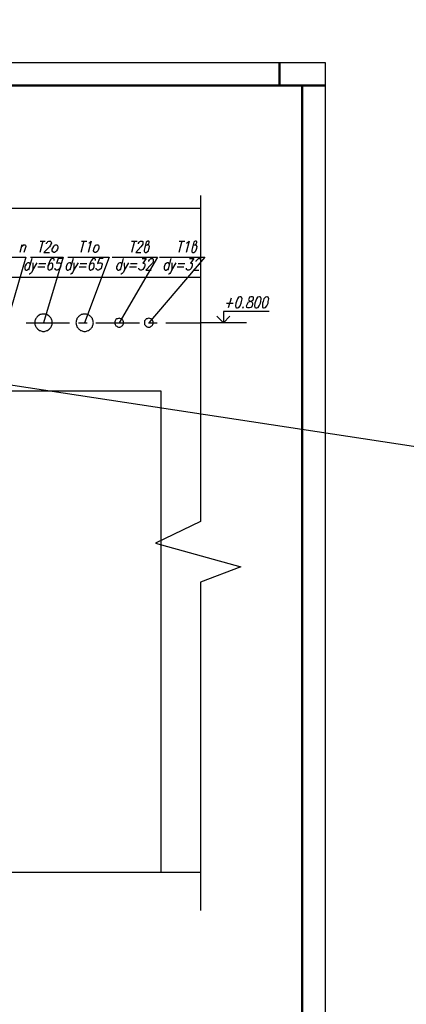
# Model space of a CAD drawing. Units: inches. Extents: x -563674 to 103197, y -378979 to 139854.
# Drawn here: x -209158 to -200716, y -352859 to -331353 of the extents above; entities that cross this region are included whole.
import ezdxf
from ezdxf.enums import TextEntityAlignment as Align

# ---------------------------------------------------------------- set-up
doc = ezdxf.new("R2010")
doc.units = ezdxf.units.IN
doc.header["$LTSCALE"] = 500
doc.header["$MEASUREMENT"] = 0
doc.layers.get('0').update_dxf_attribs({"color": 250, "linetype": 'CONTINUOUS', "lineweight": 100})
for name, color, linetype, lineweight in [('P', 250, 'CONTINUOUS', 100), ('Text', 250, 'CONTINUOUS', 100), ('Tonkaya 1', 253, 'CONTINUOUS', 25)]:
    doc.layers.add(name, color=color, linetype=linetype, lineweight=lineweight)
doc.styles.add('LGP_simplex', font='simplex.shx', dxfattribs={"width": 0.7})

# ---------------------------------------------------------------- blocks, each defined once
blk = doc.blocks.new('A3_goriz')
at = {"lineweight": 50}
for p, q in [((41000, 29200), (41000, 29700)), ((2000, 29200), (41500, 29200)), ((42000, 29200), (41000, 29200)), ((41500, 29200), (41500, 500))]:
    blk.add_line(p, q, dxfattribs=at)
at = {"layer": 'Tonkaya 1'}
for p, q in [((0, 29700), (42000, 29700)), ((42000, 29700), (42000, 0))]:
    blk.add_line(p, q, dxfattribs=at)
at = {"layer": 'Text', "style": 'LGP_simplex', "width": 0.7, "flags": 8}
blk.add_attdef('НОМЕР', text='', height=300, dxfattribs=at).set_placement((41500, 29450), align=Align.MIDDLE_CENTER)

msp = doc.modelspace()

# ---------------------------------------------------------------- linework, layer by layer
at = {"linetype": 'ByBlock', "lineweight": 25}
msp.add_line((-563674.42915, -285379.19157), (20740.64612, -374364.6405), dxfattribs=at)
at = {"layer": 'P', "color": 3, "linetype": 'Continuous', "lineweight": 25}
for points in [[(-205206.53592, -335195.01629), (-205206.53592, -342311.18319)], [(-205206.53592, -342311.18319), (-206193.579, -342789.92864), (-204331.79115, -343304.13672), (-205206.53592, -343635.12122)], [(-205206.53592, -343635.12122), (-205206.53592, -350810.3925)]]:
    msp.add_lwpolyline(points, dxfattribs=at)
at = {"layer": 'P', "color": 0, "linetype": 'Continuous', "lineweight": 25}
for points in [[(-241638.47345, -335472.80686), (-205206.53592, -335472.80686)], [(-209113.33519, -336270.71594), (-209154.70825, -336436.20819)], [(-209125.15606, -336317.99944), (-209083.783, -336276.62638), (-209071.96213, -336270.71594), (-209042.40994, -336270.71594), (-209030.58906, -336276.62638), (-209024.67862, -336306.17857), (-209066.05169, -336436.20819)], [(-208652.32105, -336187.96981), (-208717.33587, -336436.20819)], [(-208711.42543, -336187.96981), (-208599.12712, -336187.96981)], [(-208569.57493, -336247.07419), (-208569.57493, -336235.25331), (-208551.84361, -336211.61156), (-208540.02274, -336199.79069), (-208522.29143, -336187.96981), (-208486.8288, -336187.96981), (-208475.00793, -336199.79069), (-208469.09749, -336211.61156), (-208463.18705, -336235.25331), (-208475.00793, -336258.89506), (-208486.8288, -336276.62638), (-208510.47055, -336317.99944), (-208628.6793, -336436.20819), (-208510.47055, -336436.20819)], [(-208374.53049, -336270.71594), (-208350.88873, -336270.71594), (-208339.06786, -336276.62638), (-208327.24698, -336306.17857), (-208327.24698, -336341.64119), (-208333.15742, -336365.28294), (-208356.79917, -336400.74557), (-208374.53049, -336424.38732), (-208398.17224, -336436.20819), (-208415.90355, -336436.20819), (-208433.63486, -336424.38732), (-208445.45574, -336400.74557), (-208445.45574, -336365.28294), (-208433.63486, -336341.64119), (-208415.90355, -336306.17857), (-208398.17224, -336276.62638), (-208374.53049, -336270.71594)], [(-207753.93453, -336187.96981), (-207824.85979, -336436.20819)], [(-207807.12847, -336187.96981), (-207694.83016, -336187.96981)], [(-207647.54666, -336235.25331), (-207629.81534, -336217.522), (-207594.35272, -336187.96981), (-207659.36753, -336436.20819)], [(-207476.14397, -336270.71594), (-207452.50222, -336270.71594), (-207434.7709, -336276.62638), (-207428.86046, -336306.17857), (-207428.86046, -336341.64119), (-207434.7709, -336365.28294), (-207452.50222, -336400.74557), (-207476.14397, -336424.38732), (-207493.87528, -336436.20819), (-207517.51703, -336436.20819), (-207535.24834, -336424.38732), (-207547.06922, -336400.74557), (-207541.15878, -336365.28294), (-207535.24834, -336341.64119), (-207517.51703, -336306.17857), (-207493.87528, -336276.62638), (-207476.14397, -336270.71594)], [(-206654.59314, -336187.96981), (-206719.60795, -336436.20819)], [(-206713.69751, -336187.96981), (-206589.57832, -336187.96981)], [(-206565.93657, -336247.07419), (-206565.93657, -336235.25331), (-206548.20526, -336211.61156), (-206536.38438, -336199.79069), (-206518.65307, -336187.96981), (-206483.19044, -336187.96981), (-206471.36957, -336199.79069), (-206471.36957, -336211.61156), (-206465.45913, -336235.25331), (-206471.36957, -336258.89506), (-206483.19044, -336276.62638), (-206512.74263, -336317.99944), (-206625.04095, -336436.20819), (-206512.74263, -336436.20819)], [(-206418.17563, -336306.17857), (-206394.53388, -336276.62638), (-206376.80257, -336270.71594), (-206341.33994, -336247.07419), (-206329.51907, -336217.522), (-206329.51907, -336199.79069), (-206335.4295, -336187.96981), (-206364.98169, -336187.96981), (-206376.80257, -336199.79069), (-206394.53388, -336211.61156), (-206441.81738, -336388.92469), (-206441.81738, -336412.56644), (-206429.99651, -336424.38732), (-206418.17563, -336436.20819), (-206394.53388, -336436.20819), (-206376.80257, -336424.38732), (-206347.25038, -336400.74557), (-206335.4295, -336365.28294), (-206329.51907, -336341.64119), (-206323.60863, -336306.17857), (-206335.4295, -336276.62638), (-206347.25038, -336270.71594), (-206376.80257, -336270.71594)], [(-205614.35611, -336187.96981), (-205679.37093, -336436.20819)], [(-205673.46049, -336187.96981), (-205555.25174, -336187.96981)], [(-205513.87867, -336235.25331), (-205490.23692, -336217.522), (-205454.7743, -336187.96981), (-205525.69955, -336436.20819)], [(-205377.93861, -336306.17857), (-205360.2073, -336276.62638), (-205336.56554, -336270.71594), (-205301.10292, -336247.07419), (-205289.28204, -336217.522), (-205289.28204, -336199.79069), (-205301.10292, -336187.96981), (-205324.74467, -336187.96981), (-205342.47598, -336199.79069), (-205354.29686, -336211.61156), (-205401.58036, -336388.92469), (-205401.58036, -336412.56644), (-205395.66992, -336424.38732), (-205377.93861, -336436.20819), (-205354.29686, -336436.20819), (-205336.56554, -336424.38732), (-205312.92379, -336400.74557), (-205295.19248, -336365.28294), (-205289.28204, -336341.64119), (-205283.37161, -336306.17857), (-205301.10292, -336276.62638), (-205312.92379, -336270.71594), (-205336.56554, -336270.71594)], [(-209928.97558, -336542.59607), (-209024.67862, -336542.59607), (-209438.40926, -337972.92198)], [(-208918.29075, -336542.59607), (-208209.03823, -336542.59607), (-208640.50018, -337972.92198)], [(-208108.56079, -336542.59607), (-207204.26384, -336542.59607), (-207742.11366, -337972.92198)], [(-207139.24902, -336542.59607), (-206152.20594, -336542.59607), (-206985.57764, -337972.92198)], [(-206104.92244, -336542.59607), (-205117.87935, -336542.59607), (-206341.33994, -337972.92198)], [(-208924.20118, -336690.35701), (-208936.02206, -336672.6257), (-208947.84294, -336660.80482), (-208977.39512, -336660.80482), (-208995.12644, -336672.6257), (-209018.76819, -336690.35701), (-209036.4995, -336731.73007), (-209042.40994, -336749.46139), (-209042.40994, -336790.83445), (-209036.4995, -336808.56576), (-209018.76819, -336826.29708), (-208995.12644, -336826.29708), (-208977.39512, -336808.56576), (-208947.84294, -336790.83445)], [(-208894.649, -336572.14826), (-208965.57425, -336826.29708)], [(-208871.00725, -336660.80482), (-208871.00725, -336826.29708), (-208776.44024, -336660.80482)], [(-208758.70893, -336749.46139), (-208610.94799, -336749.46139)], [(-208740.97762, -336678.53614), (-208587.30624, -336678.53614)], [(-208404.08267, -336613.52132), (-208404.08267, -336583.96913), (-208427.72442, -336572.14826), (-208445.45574, -336572.14826), (-208475.00793, -336583.96913), (-208498.64968, -336619.43176), (-208522.29143, -336678.53614), (-208540.02274, -336737.64051), (-208540.02274, -336790.83445), (-208534.1123, -336808.56576), (-208510.47055, -336826.29708), (-208504.56011, -336826.29708), (-208475.00793, -336808.56576), (-208451.36617, -336790.83445), (-208433.63486, -336749.46139), (-208433.63486, -336737.64051), (-208433.63486, -336702.17789), (-208439.5453, -336678.53614), (-208463.18705, -336672.6257), (-208469.09749, -336672.6257), (-208498.64968, -336678.53614), (-208522.29143, -336702.17789), (-208540.02274, -336737.64051)], [(-208232.67998, -336572.14826), (-208321.33655, -336572.14826), (-208356.79917, -336678.53614), (-208344.9783, -336672.6257), (-208315.42611, -336660.80482), (-208291.78436, -336660.80482), (-208268.14261, -336672.6257), (-208262.23217, -336690.35701), (-208262.23217, -336731.73007), (-208268.14261, -336749.46139), (-208285.87392, -336790.83445), (-208309.51567, -336808.56576), (-208339.06786, -336826.29708), (-208362.70961, -336826.29708), (-208386.35136, -336808.56576), (-208386.35136, -336796.74489), (-208386.35136, -336779.01358)], [(-208025.81467, -336690.35701), (-208037.63554, -336672.6257), (-208049.45642, -336660.80482), (-208073.09817, -336660.80482), (-208096.73992, -336672.6257), (-208120.38167, -336690.35701), (-208138.11298, -336731.73007), (-208144.02342, -336749.46139), (-208144.02342, -336790.83445), (-208132.20254, -336808.56576), (-208120.38167, -336826.29708), (-208096.73992, -336826.29708), (-208073.09817, -336808.56576), (-208049.45642, -336790.83445)], [(-207990.35204, -336572.14826), (-208061.27729, -336826.29708)], [(-207972.62073, -336660.80482), (-207972.62073, -336826.29708), (-207872.14329, -336660.80482)], [(-207860.32241, -336749.46139), (-207706.65103, -336749.46139)], [(-207836.68066, -336678.53614), (-207688.91972, -336678.53614)], [(-207505.69615, -336613.52132), (-207505.69615, -336583.96913), (-207529.3379, -336572.14826), (-207547.06922, -336572.14826), (-207570.71097, -336583.96913), (-207600.26316, -336619.43176), (-207623.90491, -336678.53614), (-207641.63622, -336737.64051), (-207641.63622, -336790.83445), (-207635.72578, -336808.56576), (-207612.08403, -336826.29708), (-207606.17359, -336826.29708), (-207576.62141, -336808.56576), (-207547.06922, -336790.83445), (-207535.24834, -336749.46139), (-207535.24834, -336737.64051), (-207529.3379, -336702.17789), (-207541.15878, -336678.53614), (-207564.80053, -336672.6257), (-207570.71097, -336672.6257), (-207594.35272, -336678.53614), (-207623.90491, -336702.17789), (-207641.63622, -336737.64051)], [(-207334.29346, -336572.14826), (-207417.03959, -336572.14826), (-207458.41265, -336678.53614), (-207440.68134, -336672.6257), (-207417.03959, -336660.80482), (-207393.39784, -336660.80482), (-207369.75609, -336672.6257), (-207357.93521, -336690.35701), (-207363.84565, -336731.73007), (-207369.75609, -336749.46139), (-207381.57696, -336790.83445), (-207411.12915, -336808.56576), (-207434.7709, -336826.29708), (-207458.41265, -336826.29708), (-207482.0544, -336808.56576), (-207487.96484, -336796.74489), (-207487.96484, -336779.01358)], [(-206926.47327, -336690.35701), (-206938.29414, -336672.6257), (-206950.11502, -336660.80482), (-206973.75677, -336660.80482), (-206991.48808, -336672.6257), (-207015.12983, -336690.35701), (-207032.86114, -336731.73007), (-207044.68202, -336749.46139), (-207044.68202, -336790.83445), (-207032.86114, -336808.56576), (-207015.12983, -336826.29708), (-206991.48808, -336826.29708), (-206973.75677, -336808.56576), (-206950.11502, -336790.83445)], [(-206896.92108, -336572.14826), (-206961.93589, -336826.29708)], [(-206873.27933, -336660.80482), (-206867.36889, -336826.29708), (-206772.80189, -336660.80482)], [(-206760.98101, -336749.46139), (-206607.30963, -336749.46139)], [(-206737.33926, -336678.53614), (-206589.57832, -336678.53614)], [(-206483.19044, -336572.14826), (-206394.53388, -336572.14826), (-206471.36957, -336672.6257), (-206441.81738, -336672.6257), (-206429.99651, -336678.53614), (-206424.08607, -336690.35701), (-206424.08607, -336731.73007), (-206435.90694, -336749.46139), (-206453.63826, -336790.83445), (-206471.36957, -336808.56576), (-206500.92176, -336826.29708), (-206530.47395, -336826.29708), (-206548.20526, -336808.56576), (-206554.1157, -336796.74489), (-206554.1157, -336779.01358)], [(-206341.33994, -336631.25263), (-206341.33994, -336619.43176), (-206323.60863, -336595.79001), (-206311.78775, -336583.96913), (-206294.05644, -336572.14826), (-206258.59381, -336572.14826), (-206246.77294, -336583.96913), (-206240.8625, -336595.79001), (-206240.8625, -336619.43176), (-206246.77294, -336643.07351), (-206258.59381, -336672.6257), (-206288.146, -336702.17789), (-206400.44432, -336826.29708), (-206288.146, -336826.29708)], [(-205886.23624, -336690.35701), (-205898.05712, -336672.6257), (-205909.87799, -336660.80482), (-205939.43018, -336660.80482), (-205951.25106, -336672.6257), (-205980.80325, -336690.35701), (-205998.53456, -336731.73007), (-206004.445, -336749.46139), (-206004.445, -336790.83445), (-205992.62412, -336808.56576), (-205980.80325, -336826.29708), (-205951.25106, -336826.29708), (-205939.43018, -336808.56576), (-205909.87799, -336790.83445)], [(-205856.68406, -336572.14826), (-205921.69887, -336826.29708)], [(-205833.04231, -336660.80482), (-205833.04231, -336826.29708), (-205738.4753, -336660.80482)], [(-205720.74399, -336749.46139), (-205572.98305, -336749.46139)], [(-205697.10224, -336678.53614), (-205549.3413, -336678.53614)], [(-205448.86386, -336572.14826), (-205354.29686, -336572.14826), (-205431.13255, -336672.6257), (-205407.4908, -336672.6257), (-205389.75948, -336678.53614), (-205389.75948, -336690.35701), (-205389.75948, -336731.73007), (-205395.66992, -336749.46139), (-205413.40123, -336790.83445), (-205437.04298, -336808.56576), (-205466.59517, -336826.29708), (-205490.23692, -336826.29708), (-205513.87867, -336808.56576), (-205513.87867, -336796.74489), (-205513.87867, -336779.01358)], [(-205301.10292, -336631.25263), (-205301.10292, -336619.43176), (-205283.37161, -336595.79001), (-205271.55073, -336583.96913), (-205253.81942, -336572.14826), (-205224.26723, -336572.14826), (-205206.53592, -336583.96913), (-205206.53592, -336595.79001), (-205200.62548, -336619.43176), (-205206.53592, -336643.07351), (-205224.26723, -336672.6257), (-205247.90898, -336702.17789), (-205360.2073, -336826.29708), (-205247.90898, -336826.29708)], [(-241638.47345, -336974.05802), (-205206.53592, -336974.05802)], [(-208871.00725, -336826.29708), (-208900.55943, -336873.58058), (-208918.29075, -336897.22233), (-208941.9325, -336909.0432), (-208947.84294, -336909.0432)], [(-207972.62073, -336826.29708), (-208002.17291, -336873.58058), (-208019.90423, -336897.22233), (-208043.54598, -336909.0432), (-208049.45642, -336909.0432)], [(-206867.36889, -336826.29708), (-206896.92108, -336873.58058), (-206920.56283, -336897.22233), (-206944.20458, -336909.0432), (-206950.11502, -336909.0432)], [(-205833.04231, -336826.29708), (-205862.59449, -336873.58058), (-205880.32581, -336897.22233), (-205903.96756, -336909.0432), (-205909.87799, -336909.0432)], [(-204349.52246, -337405.51996), (-204379.07465, -337411.4304), (-204402.7164, -337446.89303), (-204426.35815, -337511.90784), (-204438.17903, -337541.46003), (-204444.08946, -337600.56441), (-204438.17903, -337636.02703), (-204420.44771, -337647.84791), (-204402.7164, -337647.84791), (-204373.16421, -337636.02703), (-204343.61202, -337600.56441), (-204319.97027, -337541.46003), (-204314.05984, -337511.90784), (-204302.23896, -337446.89303), (-204314.05984, -337411.4304), (-204331.79115, -337405.51996), (-204349.52246, -337405.51996)], [(-204107.19452, -337405.51996), (-204136.74671, -337411.4304), (-204148.56758, -337435.07215), (-204160.38846, -337464.62434), (-204154.47802, -337482.35565), (-204142.65714, -337494.17653), (-204113.10496, -337511.90784), (-204089.46321, -337517.81828), (-204077.64233, -337541.46003), (-204077.64233, -337571.01222), (-204083.55277, -337600.56441), (-204101.28408, -337630.11659), (-204113.10496, -337636.02703), (-204142.65714, -337647.84791), (-204178.11977, -337647.84791), (-204195.85108, -337636.02703), (-204201.76152, -337630.11659), (-204207.67196, -337600.56441), (-204189.94065, -337571.01222), (-204178.11977, -337541.46003), (-204160.38846, -337517.81828), (-204130.83627, -337511.90784), (-204089.46321, -337494.17653), (-204071.73189, -337482.35565), (-204054.00058, -337464.62434), (-204054.00058, -337435.07215), (-204054.00058, -337411.4304), (-204071.73189, -337405.51996), (-204107.19452, -337405.51996)], [(-203929.88139, -337405.51996), (-203965.34402, -337411.4304), (-203988.98577, -337446.89303), (-204006.71708, -337511.90784), (-204024.44839, -337541.46003), (-204030.35883, -337600.56441), (-204024.44839, -337636.02703), (-204000.80664, -337647.84791), (-203983.07533, -337647.84791), (-203953.52314, -337636.02703), (-203929.88139, -337600.56441), (-203900.3292, -337541.46003), (-203894.41876, -337511.90784), (-203888.50833, -337446.89303), (-203894.41876, -337411.4304), (-203918.06051, -337405.51996), (-203929.88139, -337405.51996)], [(-203764.38914, -337405.51996), (-203793.94132, -337411.4304), (-203823.49351, -337446.89303), (-203841.22483, -337511.90784), (-203858.95614, -337541.46003), (-203858.95614, -337600.56441), (-203858.95614, -337636.02703), (-203835.31439, -337647.84791), (-203817.58307, -337647.84791), (-203788.03089, -337636.02703), (-203764.38914, -337600.56441), (-203734.83695, -337541.46003), (-203728.92651, -337511.90784), (-203717.10563, -337446.89303), (-203728.92651, -337411.4304), (-203752.56826, -337405.51996), (-203764.38914, -337405.51996)], [(-204645.04434, -337541.46003), (-204497.2834, -337541.46003)], [(-204538.65647, -337435.07215), (-204603.67128, -337647.84791)], [(-204278.59721, -337630.11659), (-204290.41808, -337636.02703), (-204284.50765, -337647.84791), (-204272.68677, -337636.02703), (-204278.59721, -337630.11659)], [(-203711.1952, -337724.6836), (-204710.05916, -337724.6836), (-204710.05916, -337972.92198), (-204851.90966, -337831.07147)], [(-204710.05916, -337972.92198), (-204568.20865, -337831.07147)], [(-204207.67196, -337972.92198), (-205206.53592, -337972.92198)], [(-206069.45981, -339468.2627), (-210620.49678, -339468.2627), (-210620.49678, -349971.11036), (-206069.45981, -349971.11036), (-206069.45981, -339468.2627)], [(-241638.47345, -349971.11036), (-205206.53592, -349971.11036)]]:
    msp.add_lwpolyline(points, dxfattribs=at)
at = {"layer": 'P', "color": 5, "linetype": 'Continuous', "lineweight": 25}
for points in [[(-208634.58974, -337783.78797), (-208658.23149, -337783.78797), (-208675.9628, -337783.78797), (-208693.69412, -337789.69841), (-208711.42543, -337795.60885), (-208729.15674, -337807.42972), (-208740.97762, -337813.34016), (-208758.70893, -337825.16104), (-208770.52981, -337836.98191), (-208782.35068, -337848.80279), (-208794.17156, -337866.5341), (-208805.99243, -337878.35497), (-208811.90287, -337896.08629), (-208817.81331, -337913.8176), (-208823.72375, -337931.54891), (-208823.72375, -337949.28023), (-208823.72375, -337972.92198), (-208823.72375, -337990.65329), (-208823.72375, -338008.3846), (-208817.81331, -338026.11591), (-208811.90287, -338043.84723), (-208805.99243, -338061.57854), (-208794.17156, -338079.30985), (-208782.35068, -338091.13073), (-208770.52981, -338102.9516), (-208758.70893, -338114.77248), (-208740.97762, -338126.59335), (-208729.15674, -338138.41423), (-208711.42543, -338144.32467), (-208693.69412, -338150.2351), (-208675.9628, -338156.14554), (-208658.23149, -338162.05598), (-208634.58974, -338162.05598), (-208616.85843, -338162.05598), (-208599.12712, -338156.14554), (-208581.3958, -338150.2351), (-208563.66449, -338144.32467), (-208545.93318, -338138.41423), (-208534.1123, -338126.59335), (-208516.38099, -338114.77248), (-208504.56011, -338102.9516), (-208492.73924, -338091.13073), (-208480.91836, -338079.30985), (-208469.09749, -338061.57854), (-208463.18705, -338043.84723), (-208457.27661, -338026.11591), (-208451.36617, -338008.3846), (-208451.36617, -337990.65329), (-208445.45574, -337972.92198), (-208451.36617, -337949.28023), (-208451.36617, -337931.54891), (-208457.27661, -337913.8176), (-208463.18705, -337896.08629), (-208469.09749, -337878.35497), (-208480.91836, -337866.5341), (-208492.73924, -337848.80279), (-208504.56011, -337836.98191), (-208516.38099, -337825.16104), (-208534.1123, -337813.34016), (-208545.93318, -337807.42972), (-208563.66449, -337795.60885), (-208581.3958, -337789.69841), (-208599.12712, -337783.78797), (-208616.85843, -337783.78797), (-208634.58974, -337783.78797)], [(-207742.11366, -337783.78797), (-207759.84497, -337783.78797), (-207777.57629, -337783.78797), (-207795.3076, -337789.69841), (-207813.03891, -337795.60885), (-207830.77022, -337807.42972), (-207842.5911, -337813.34016), (-207860.32241, -337825.16104), (-207872.14329, -337836.98191), (-207883.96416, -337848.80279), (-207895.78504, -337866.5341), (-207907.60591, -337878.35497), (-207913.51635, -337896.08629), (-207919.42679, -337913.8176), (-207925.33723, -337931.54891), (-207925.33723, -337949.28023), (-207931.24766, -337972.92198), (-207925.33723, -337990.65329), (-207925.33723, -338008.3846), (-207919.42679, -338026.11591), (-207913.51635, -338043.84723), (-207907.60591, -338061.57854), (-207895.78504, -338079.30985), (-207883.96416, -338091.13073), (-207872.14329, -338102.9516), (-207860.32241, -338114.77248), (-207842.5911, -338126.59335), (-207830.77022, -338138.41423), (-207813.03891, -338144.32467), (-207795.3076, -338150.2351), (-207777.57629, -338156.14554), (-207759.84497, -338162.05598), (-207742.11366, -338162.05598), (-207718.47191, -338162.05598), (-207700.7406, -338156.14554), (-207683.00928, -338150.2351), (-207665.27797, -338144.32467), (-207647.54666, -338138.41423), (-207635.72578, -338126.59335), (-207617.99447, -338114.77248), (-207606.17359, -338102.9516), (-207594.35272, -338091.13073), (-207582.53184, -338079.30985), (-207570.71097, -338061.57854), (-207564.80053, -338043.84723), (-207558.89009, -338026.11591), (-207552.97966, -338008.3846), (-207552.97966, -337990.65329), (-207547.06922, -337972.92198), (-207552.97966, -337949.28023), (-207552.97966, -337931.54891), (-207558.89009, -337913.8176), (-207564.80053, -337896.08629), (-207570.71097, -337878.35497), (-207582.53184, -337866.5341), (-207594.35272, -337848.80279), (-207606.17359, -337836.98191), (-207617.99447, -337825.16104), (-207635.72578, -337813.34016), (-207647.54666, -337807.42972), (-207665.27797, -337795.60885), (-207683.00928, -337789.69841), (-207700.7406, -337783.78797), (-207718.47191, -337783.78797), (-207742.11366, -337783.78797)], [(-206985.57764, -337872.44454), (-207003.30896, -337878.35497), (-207021.04027, -337884.26541), (-207038.77158, -337890.17585), (-207056.50289, -337901.99672), (-207068.32377, -337919.72804), (-207074.23421, -337931.54891), (-207080.14464, -337949.28023), (-207080.14464, -337972.92198), (-207080.14464, -337990.65329), (-207074.23421, -338008.3846), (-207068.32377, -338026.11591), (-207056.50289, -338037.93679), (-207038.77158, -338049.75767), (-207021.04027, -338061.57854), (-207003.30896, -338067.48898), (-206985.57764, -338067.48898), (-206967.84633, -338067.48898), (-206950.11502, -338061.57854), (-206932.3837, -338049.75767), (-206920.56283, -338037.93679), (-206908.74195, -338026.11591), (-206896.92108, -338008.3846), (-206891.01064, -337990.65329), (-206891.01064, -337972.92198), (-206891.01064, -337949.28023), (-206896.92108, -337931.54891), (-206908.74195, -337919.72804), (-206920.56283, -337901.99672), (-206932.3837, -337890.17585), (-206950.11502, -337884.26541), (-206967.84633, -337878.35497), (-206985.57764, -337872.44454)], [(-206341.33994, -337872.44454), (-206359.07125, -337878.35497), (-206376.80257, -337884.26541), (-206394.53388, -337890.17585), (-206406.35476, -337901.99672), (-206418.17563, -337919.72804), (-206429.99651, -337931.54891), (-206435.90694, -337949.28023), (-206435.90694, -337972.92198), (-206435.90694, -337990.65329), (-206429.99651, -338008.3846), (-206418.17563, -338026.11591), (-206406.35476, -338037.93679), (-206394.53388, -338049.75767), (-206376.80257, -338061.57854), (-206359.07125, -338067.48898), (-206341.33994, -338067.48898), (-206317.69819, -338067.48898), (-206299.96688, -338061.57854), (-206288.146, -338049.75767), (-206270.41469, -338037.93679), (-206258.59381, -338026.11591), (-206252.68338, -338008.3846), (-206246.77294, -337990.65329), (-206240.8625, -337972.92198), (-206246.77294, -337949.28023), (-206252.68338, -337931.54891), (-206258.59381, -337919.72804), (-206270.41469, -337901.99672), (-206288.146, -337890.17585), (-206299.96688, -337884.26541), (-206317.69819, -337878.35497), (-206341.33994, -337872.44454)]]:
    msp.add_lwpolyline(points, dxfattribs=at)
at = {"layer": 'P', "color": 4, "linetype": 'Continuous', "lineweight": 25}
for points in [[(-209018.76819, -337972.92198), (-208067.18773, -337972.92198)], [(-207872.14329, -337972.92198), (-207683.00928, -337972.92198)], [(-207493.87528, -337972.92198), (-206542.29482, -337972.92198)], [(-206347.25038, -337972.92198), (-206158.11638, -337972.92198)], [(-205968.98237, -337972.92198), (-205206.53592, -337972.92198)]]:
    msp.add_lwpolyline(points, dxfattribs=at)

# ---------------------------------------------------------------- block references
msp.add_blockref('A3_goriz', (-244486.76376, -361989.28183))

doc.saveas('drawing.dxf')
